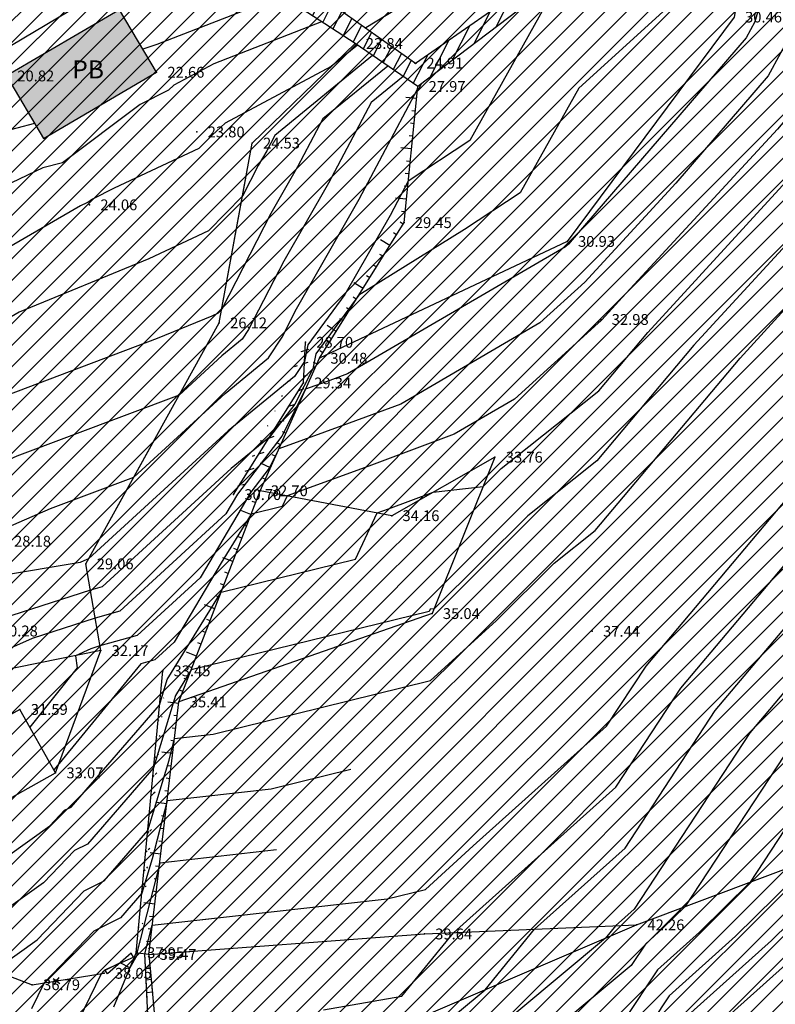
# Model space of a CAD drawing. Units: millimetres. Extents: x 552518 to 553059, y 4793760 to 4794260.
# Drawn here: x 552648 to 552679, y 4793967 to 4794008 of the extents above; entities that cross this region are included whole.
import ezdxf

# ---------------------------------------------------------------- set-up
doc = ezdxf.new("R2010")
doc.units = ezdxf.units.MM
for name, pattern in [('Contorno$0$DASHED', [19.05, 12.7, -6.35]), ('Contorno$0$HIDDEN', [9.525, 6.35, -3.175]), ('TopoOrigen$0$DASHED', [19.05, 12.7, -6.35]), ('TopoOrigen$0$HIDDEN', [9.525, 6.35, -3.175])]:
    doc.linetypes.add(name, pattern=pattern)
for name, color, linetype in [('0U_LIMITE_ELIZBU', 7, 'Continuous'), ('Contorno$0$0_S-VIV', 254, 'Continuous'), ('Contorno$0$0U_CN1', 253, 'Continuous'), ('Contorno$0$0U_CN5', 250, 'Continuous'), ('Contorno$0$0U_MUROS', 250, 'Continuous'), ('Contorno$0$0U_ORDENACION', 252, 'Continuous'), ('Contorno$0$0U_PLANIMETRIA', 6, 'Continuous'), ('Contorno$0$0U_PTOS_COTAS', 252, 'Continuous'), ('Contorno$0$0U_PTOS_PUNTO', 252, 'Continuous'), ('Contorno$0$0U_TEXTOS', 252, 'Continuous'), ('Contorno$0$0U_VIV EXIT', 3, 'Continuous'), ('TopoOrigen$0$0U_CN1', 253, 'Continuous'), ('TopoOrigen$0$0U_CN5', 250, 'Continuous'), ('TopoOrigen$0$0U_ORDENACION', 251, 'Continuous'), ('TopoOrigen$0$0U_PTOS_COTAS', 252, 'Continuous'), ('TopoOrigen$0$0U_PTOS_PUNTO', 252, 'Continuous')]:
    doc.layers.add(name, color=color, linetype=linetype)
doc.styles.add('Contorno$0$Standard', font='txt')
doc.styles.add('TopoOrigen$0$Standard', font='txt')
pattern_1 = [(45, (0, 0), (-0.353553390593, 0.353553390593), [])]
pattern_2 = [(18, (0, 0), (-0.15450849719, 0.47552825815), [])]
pattern_3 = [(63, (0, 0), (-0.445503262094, 0.22699524987), [])]

# ---------------------------------------------------------------- blocks, each defined once
blk = doc.blocks.new('Contorno$0$ASPA')
at = {"layer": 'Contorno$0$0U_ORDENACION'}
for points in [[(0.125, 0.125), (-0.125, -0.125)], [(-0.125, 0.125), (0.125, -0.125)]]:
    blk.add_lwpolyline(points, dxfattribs=at)
blk = doc.blocks.new('Contorno$0$A$C63A209A8')
at = {"layer": 'Contorno$0$0U_TEXTOS', "style": 'Contorno$0$Standard'}
blk.add_text('PB', height=0.75, dxfattribs=at).set_placement((552650.169, 4794005.869))
blk = doc.blocks.new('Contorno')
at = {"layer": 'Contorno$0$0_S-VIV'}
h = blk.add_hatch(color=256, dxfattribs=at)
h.paths.add_polyline_path([(552653.673, 4794006.125), (552652.139, 4794008.716), (552647.439, 4794005.972), (552648.973, 4794003.381)])
h.paths.add_polyline_path([(552677.34, 4794028.309), (552673.673, 4794031.772), (552670.194, 4794028.196), (552673.733, 4794024.842)])
at = {"layer": 'Contorno$0$0U_ORDENACION'}
h = blk.add_hatch(dxfattribs=at)
h.set_pattern_fill('_USER', color=256, scale=0.5, angle=63, style=0, pattern_type=0)
h.set_pattern_definition(pattern_3)
edge = h.paths.add_edge_path()
edge.add_line((552653.407, 4794012.878), (552653.856, 4794013.361))
edge.add_line((552653.856, 4794013.361), (552660.427, 4794009.339))
edge.add_line((552660.427, 4794009.339), (552664.426, 4794006.506))
edge.add_line((552664.426, 4794006.506), (552669.617, 4794010.12))
edge.add_line((552669.617, 4794010.12), (552679.349, 4794016.581))
edge.add_line((552679.349, 4794016.581), (552685.315, 4794020.081))
edge.add_line((552685.315, 4794020.081), (552684.406, 4794027.654))
edge.add_line((552684.406, 4794027.654), (552684.41, 4794035.544))
edge.add_line((552684.41, 4794035.544), (552684.271, 4794044.471))
edge.add_line((552684.271, 4794044.471), (552684.869, 4794044.519))
edge.add_line((552684.869, 4794044.519), (552685.276, 4794039.406))
edge.add_line((552685.276, 4794039.406), (552685.176, 4794030.148))
edge.add_line((552685.176, 4794030.148), (552686.838, 4794020.182))
edge.add_line((552686.838, 4794020.182), (552678.933, 4794015.987))
edge.add_line((552678.933, 4794015.987), (552671.616, 4794010.937))
edge.add_line((552671.616, 4794010.937), (552664.516, 4794005.534))
edge.add_line((552664.516, 4794005.534), (552661.912, 4794007.318))
edge.add_line((552661.912, 4794007.318), (552653.732, 4794012.632))
h = blk.add_hatch(dxfattribs=at)
h.set_pattern_fill('_USER', color=256, scale=0.5, angle=63, style=0, pattern_type=0)
h.set_pattern_definition(pattern_3)
edge = h.paths.add_edge_path()
edge.add_line((552653.407, 4794012.878), (552653.856, 4794013.361))
edge.add_line((552653.856, 4794013.361), (552660.427, 4794009.339))
edge.add_line((552660.427, 4794009.339), (552664.426, 4794006.506))
edge.add_line((552664.426, 4794006.506), (552669.617, 4794010.12))
edge.add_line((552669.617, 4794010.12), (552679.349, 4794016.581))
edge.add_line((552679.349, 4794016.581), (552685.315, 4794020.081))
edge.add_line((552685.315, 4794020.081), (552684.406, 4794027.654))
edge.add_line((552684.406, 4794027.654), (552684.41, 4794035.544))
edge.add_line((552684.41, 4794035.544), (552684.271, 4794044.471))
edge.add_line((552684.271, 4794044.471), (552684.869, 4794044.519))
edge.add_line((552684.869, 4794044.519), (552685.276, 4794039.406))
edge.add_line((552685.276, 4794039.406), (552685.176, 4794030.148))
edge.add_line((552685.176, 4794030.148), (552686.838, 4794020.182))
edge.add_line((552686.838, 4794020.182), (552678.933, 4794015.987))
edge.add_line((552678.933, 4794015.987), (552671.616, 4794010.937))
edge.add_line((552671.616, 4794010.937), (552664.516, 4794005.534))
edge.add_line((552664.516, 4794005.534), (552661.912, 4794007.318))
edge.add_line((552661.912, 4794007.318), (552653.732, 4794012.632))
at = {"layer": 'Contorno$0$0U_PLANIMETRIA'}
h = blk.add_hatch(dxfattribs=at)
h.set_pattern_fill('_USER', color=256, scale=0.5, angle=18, style=0, pattern_type=0)
h.set_pattern_definition(pattern_2)
edge = h.paths.add_edge_path()
edge.add_line((552656.992, 4793988.508), (552659.914, 4793993.176))
edge.add_line((552659.914, 4793993.176), (552660.001, 4793994.904))
edge.add_line((552656.865, 4793988.588), (552659.766, 4793993.223))
edge.add_line((552659.766, 4793993.223), (552659.851, 4793994.912))
h = blk.add_hatch(dxfattribs=at)
h.set_pattern_fill('_USER', color=256, scale=0.5, angle=18, style=0, pattern_type=0)
h.set_pattern_definition(pattern_2)
edge = h.paths.add_edge_path()
edge.add_line((552656.992, 4793988.508), (552659.914, 4793993.176))
edge.add_line((552659.914, 4793993.176), (552660.001, 4793994.904))
edge.add_line((552656.865, 4793988.588), (552659.766, 4793993.223))
edge.add_line((552659.766, 4793993.223), (552659.851, 4793994.912))
h = blk.add_hatch(dxfattribs=at)
h.set_pattern_fill('_USER', color=256, scale=0.5, angle=45, style=0, pattern_type=0)
h.set_pattern_definition(pattern_1)
edge = h.paths.add_edge_path()
edge.add_line((552652.98, 4793969.55), (552654.075, 4793981.254))
edge.add_line((552652.831, 4793969.564), (552653.926, 4793981.268))
h = blk.add_hatch(dxfattribs=at)
h.set_pattern_fill('_USER', color=256, scale=0.5, angle=45, style=0, pattern_type=0)
h.set_pattern_definition(pattern_1)
edge = h.paths.add_edge_path()
edge.add_line((552652.98, 4793969.55), (552654.075, 4793981.254))
edge.add_line((552652.831, 4793969.564), (552653.926, 4793981.268))
at = {"layer": 'Contorno$0$0U_CN1'}
for points, elevation in [([(552643.099, 4793965.443), (552646.941, 4793968.835), (552648.717, 4793970.101), (552650.663, 4793972.135), (552651.492, 4793972.548), (552653.306, 4793974.636), (552654.189, 4793977.558), (552654.418, 4793978.453), (552656.021, 4793978.633), (552665.042, 4793980.87), (552667.769, 4793983.352), (552670.179, 4793985.741), (552671.875, 4793987.092), (552677.898, 4793994.257), (552680.617, 4793997.223)], 36), ([(552638.714, 4793965.038), (552640.025, 4793968.087), (552643.085, 4793970.57), (552643.686, 4793971.028), (552645.61, 4793972.245), (552649.238, 4793974.832), (552649.855, 4793975.477), (552650.119, 4793975.608), (552653.792, 4793979.838), (552654.115, 4793980.906), (552656.351, 4793984.539), (552661.934, 4793985.913), (552662.834, 4793987.824), (552663.303, 4793987.995), (552665.149, 4793988.683), (552667.232, 4793988.924), (552667.985, 4793989.67), (552672.037, 4793992.898), (552674.071, 4793995.318), (552680.275, 4794002.086)], 34), ([(552678.864, 4794009.495), (552678.509, 4794008.22), (552678.15, 4794007.56), (552671.016, 4793999.259), (552670.769, 4793998.99), (552670.647, 4793998.879), (552661.592, 4793993.597), (552660.86, 4793993.324), (552659.858, 4793992.959), (552658.877, 4793991.011), (552657.03, 4793988.612), (552656.544, 4793987.789), (552652.145, 4793983.747), (552651.121, 4793983.462), (552648.508, 4793982.613), (552645.949, 4793981.471), (552644.836, 4793980.746), (552641.751, 4793978.625), (552640.93, 4793977.828), (552640.077, 4793975.944), (552637.952, 4793974.323), (552637.485, 4793973.944), (552633.953, 4793965.729)], 31), ([(552662.013, 4794007.249), (552660.922, 4794006.359), (552656.517, 4794004.015), (552655.974, 4794003.519), (552655.424, 4794002.963), (552651.916, 4794001.318), (552651.006, 4794000.855), (552650.823, 4794000.718), (552650.777, 4794000.706), (552650.52, 4794000.583), (552644.704, 4793997.213), (552642.44, 4793995.898), (552640.706, 4793993.233), (552639.794, 4793992.476), (552633.347, 4793989.029), (552632.06, 4793987.588), (552627.52, 4793982.303), (552621.033, 4793974.041), (552620.774, 4793973.755), (552620.739, 4793973.693), (552619.717, 4793972.601), (552619.683, 4793970.238), (552619.076, 4793967.577), (552616.556, 4793963.865)], 24), ([(552663.274, 4794006.385), (552660.579, 4794004.186), (552659.525, 4794002.195), (552658.421, 4794000.266), (552656.377, 4793996.281), (552656.226, 4793996.128), (552655.96, 4793996.003), (552653.702, 4793995.07), (552646.486, 4793992.345), (552646.173, 4793992.208), (552645.872, 4793991.873), (552642.613, 4793989.841), (552641.621, 4793989.361), (552635.592, 4793986.942), (552633.852, 4793985.442), (552630.828, 4793983.354), (552629.157, 4793981.41), (552628.35, 4793980.382), (552627.925, 4793979.096), (552626.88, 4793975.785), (552624.685, 4793971.034), (552623.706, 4793970.079), (552622.476, 4793967.255)], 26), ([(552663.904, 4794005.953), (552662.578, 4794004.871), (552660.806, 4794001.524), (552658.95, 4793998.283), (552657.494, 4793995.443), (552657.228, 4793995.036), (552656.388, 4793994.348), (552654.616, 4793992.722), (552647.874, 4793990.177), (552646.692, 4793989.659), (552645.556, 4793988.393), (552644.138, 4793987.509), (552642.134, 4793986.539), (552638.488, 4793985.077), (552633.335, 4793980.634), (552631.587, 4793979.427), (552629.952, 4793975.58), (552629.181, 4793973.137), (552628.439, 4793971.533), (552625.88, 4793969.037), (552622.667, 4793961.659)], 27), ([(552661.744, 4793977.177), (552658.43, 4793976.355), (552654.109, 4793975.871), (552653.493, 4793973.459), (552653.062, 4793972.035), (552652.179, 4793971.018), (552651.066, 4793970.464), (552649.008, 4793968.312), (552648.482, 4793967.229)], 37), ([(552658.657, 4793973.833), (552653.801, 4793973.288), (552652.848, 4793969.562), (552652.854, 4793969.442), (552652.566, 4793968.93), (552652.16, 4793969.137), (552651.47, 4793968.793), (552651.372, 4793968.69), (552648.341, 4793962.449)], 38), ([(552653.278, 4793967.629), (552653.187, 4793969.514), (552653.492, 4793970.706), (552656.206, 4793971.01)], 39)]:
    blk.add_lwpolyline(points, dxfattribs=dict(at, elevation=elevation))
for points in [[(552673.539, 4794022.523), (552673.112, 4794021.979), (552672.049, 4794020.599), (552670.852, 4794017.815), (552669.725, 4794015.092), (552665.279, 4794009.751), (552662.358, 4794007.971)], [(552682.484, 4794017.872), (552683.423, 4794015.627), (552683.343, 4794013.482), (552681.671, 4794007.489), (552679.985, 4794004.383), (552679.457, 4794003.768), (552673.009, 4793996.778), (552672.157, 4793995.848), (552672.117, 4793995.801), (552672.006, 4793995.712), (552668.527, 4793992.548), (552666.034, 4793991.093), (552662.489, 4793989.772), (552659.089, 4793988.533), (552658.882, 4793988.092), (552657.593, 4793987.775), (552656.35, 4793985.755), (552654.407, 4793982.466), (552653.599, 4793981.723), (552653.022, 4793981.563), (552649.626, 4793977.426), (552649.41, 4793977.156)], [(552680.777, 4794016.966), (552681.264, 4794015.8), (552681.104, 4794011.488), (552680.09, 4794007.855), (552679.068, 4794005.972), (552675.237, 4794001.514), (552671.451, 4793997.409), (552669.587, 4793995.714), (552663.813, 4793992.345), (552661.674, 4793991.548), (552658.745, 4793990.481), (552658.341, 4793989.679), (552657.581, 4793988.691), (552655.476, 4793985.128), (552652.872, 4793982.735), (552651.32, 4793982.304), (552650.94, 4793982.18), (552650.304, 4793981.896), (552650.371, 4793981.392), (552648.41, 4793978.936)], [(552680.777, 4794016.966), (552681.264, 4794015.8), (552681.104, 4794011.488), (552680.09, 4794007.855), (552679.068, 4794005.972), (552675.237, 4794001.514), (552671.451, 4793997.409), (552669.587, 4793995.714), (552663.813, 4793992.345), (552661.674, 4793991.548), (552658.745, 4793990.481), (552658.341, 4793989.679), (552657.581, 4793988.691), (552655.476, 4793985.128), (552652.872, 4793982.735), (552651.32, 4793982.304), (552650.94, 4793982.18), (552650.304, 4793981.896), (552650.371, 4793981.392), (552648.41, 4793978.936)], [(552680.777, 4794016.966), (552681.264, 4794015.8), (552681.104, 4794011.488), (552680.09, 4794007.855), (552679.068, 4794005.972), (552675.237, 4794001.514), (552671.451, 4793997.409), (552669.587, 4793995.714), (552663.813, 4793992.345), (552661.674, 4793991.548), (552658.745, 4793990.481), (552658.341, 4793989.679), (552657.581, 4793988.691), (552655.476, 4793985.128), (552652.872, 4793982.735), (552651.32, 4793982.304), (552650.94, 4793982.18), (552650.304, 4793981.896), (552650.371, 4793981.392), (552648.41, 4793978.936)], [(552670.462, 4794010.058), (552666.675, 4794003.295), (552664.119, 4794001.6), (552663.369, 4794000.183), (552661.489, 4793996.9), (552659.95, 4793994.8), (552659.811, 4793994.12), (552659.397, 4793993.486), (552656.646, 4793991.235), (552650.848, 4793985.914), (552650.652, 4793985.84), (552650.501, 4793985.774), (552647.091, 4793985.195), (552646.181, 4793984.038), (552643.95, 4793982.411)], [(552658.853, 4794009.305), (552653.683, 4794007.273), (552653.107, 4794007.08)], [(552660.515, 4794008.225), (552656.047, 4794006.469), (552654.395, 4794005.59), (552654.171, 4794005.386), (552652.996, 4794004.788), (552649.759, 4794002.37), (552648.948, 4794002.161), (552644.403, 4793999.983), (552643.922, 4793999.705), (552643.735, 4793999.596), (552640.303, 4793994.319), (552638.496, 4793992.82), (552632.832, 4793989.791), (552630.681, 4793987.382), (552626.701, 4793982.75), (552621.015, 4793975.508), (552619.924, 4793974.298), (552619.776, 4793974.038), (552615.457, 4793969.426), (552615.448, 4793968.763), (552614.865, 4793966.208)], [(552660.515, 4794008.225), (552656.047, 4794006.469), (552654.395, 4794005.59), (552654.171, 4794005.386), (552652.996, 4794004.788), (552649.759, 4794002.37), (552648.948, 4794002.161), (552644.403, 4793999.983), (552643.922, 4793999.705), (552643.735, 4793999.596), (552640.303, 4793994.319), (552638.496, 4793992.82), (552632.832, 4793989.791), (552630.681, 4793987.382), (552626.701, 4793982.75), (552621.015, 4793975.508), (552619.924, 4793974.298), (552619.776, 4793974.038), (552615.457, 4793969.426), (552615.448, 4793968.763), (552614.865, 4793966.208)], [(552646.43, 4793986.239), (552647.212, 4793987.109), (552649.263, 4793988.009), (552652.732, 4793989.318), (552656.517, 4793992.791), (552658.313, 4793994.261), (552658.88, 4793995.131), (552659.48, 4793996.3), (552662.087, 4794000.854), (552664.504, 4794005.419), (552664.579, 4794005.469), (552664.689, 4794005.666)], [(552648.607, 4794004), (552647.119, 4794003.615), (552644.366, 4794002.296), (552643.041, 4794000.235), (552639.899, 4793995.405), (552637.199, 4793993.164), (552632.316, 4793990.553), (552629.302, 4793987.176), (552625.883, 4793983.197), (552620.998, 4793976.974), (552619.073, 4793974.842), (552618.812, 4793974.383), (552613.834, 4793969.066), (552611.716, 4793967.101), (552611.453, 4793964.415), (552609.311, 4793960.223), (552607.583, 4793957.267), (552607.351, 4793956.995), (552606.592, 4793955.797)]]:
    blk.add_lwpolyline(points, dxfattribs=at)
at = {"layer": 'Contorno$0$0U_CN5'}
for points, elevation in [([(552680.446, 4793999.654), (552675.984, 4793994.787), (552671.956, 4793989.995), (552669.082, 4793987.705), (552665.191, 4793983.849), (552665.033, 4793983.831), (552664.987, 4793983.733), (552655.109, 4793981.304), (552654.459, 4793980.247), (552653.549, 4793977.237), (552650.805, 4793974.078), (552650.259, 4793973.806), (552648.977, 4793972.466), (552644.954, 4793969.597), (552642.843, 4793967.735), (552640.871, 4793966.134)], 35), ([(552675.45, 4794009.338), (552671.202, 4794005.464), (552668.771, 4794001.122), (552666.463, 4793999.591), (552662.072, 4793996.873), (552660.279, 4793994.427), (552660.154, 4793993.816), (552659.412, 4793992.344), (552658.358, 4793990.974), (552656.775, 4793989.678), (552654.249, 4793987.36), (552651.418, 4793984.759), (552650.922, 4793984.621), (552647.669, 4793983.563), (552646.829, 4793983.421), (552646.63, 4793983.168), (552646.142, 4793982.812), (552644.21, 4793981.625), (552641.503, 4793979.86), (552640.177, 4793978.949), (552638.466, 4793977.197), (552636.411, 4793975.494), (552635.987, 4793974.497), (552632.82, 4793967.014)], 30), ([(552662.643, 4794006.817), (552658.581, 4794003.502), (552658.244, 4794002.866), (552657.891, 4794002.249), (552657.238, 4794000.975), (552655.825, 4793999.545), (552653.345, 4793998.383), (552647.971, 4793996.161), (552645.486, 4793994.721), (552641.144, 4793992.2), (552641.11, 4793992.148), (552641.092, 4793992.133), (552633.862, 4793988.267), (552633.439, 4793987.793), (552628.338, 4793981.856), (552624.023, 4793976.361), (552623.575, 4793975.002), (552623.636, 4793973.109), (552622.218, 4793970.883), (552619.766, 4793967.254)], 25)]:
    blk.add_lwpolyline(points, dxfattribs=dict(at, elevation=elevation))
for points in [[(552651.025, 4794009.257), (552647.129, 4794006.925), (552645.095, 4794006.382), (552644.819, 4794005.873), (552643.778, 4794004.826), (552641.26, 4794000.909), (552639.092, 4793997.576), (552634.603, 4793993.851), (552631.286, 4793992.077), (552626.544, 4793986.765), (552624.246, 4793984.09), (552620.962, 4793979.908), (552617.372, 4793975.929), (552616.885, 4793975.072), (552613.959, 4793971.948), (552608.591, 4793966.97), (552608.051, 4793967.723), (552607.936, 4793967.729), (552607.403, 4793967.279), (552603.844, 4793962.722), (552600.701, 4793958.563), (552600.38, 4793957.75)], [(552664.448, 4794006.491), (552664.429, 4794006.477), (552664.394, 4794006.484)]]:
    blk.add_lwpolyline(points, dxfattribs=at)
at = {"layer": 'Contorno$0$0U_MUROS'}
blk.add_lwpolyline([(552653.407, 4794012.878), (552653.856, 4794013.361), (552660.427, 4794009.339), (552664.426, 4794006.506), (552669.617, 4794010.12), (552679.349, 4794016.581), (552685.315, 4794020.081), (552684.406, 4794027.654), (552684.41, 4794035.544), (552684.271, 4794044.471), (552684.869, 4794044.519), (552685.276, 4794039.406), (552685.176, 4794030.148), (552686.838, 4794020.182), (552678.933, 4794015.987), (552671.616, 4794010.937), (552664.516, 4794005.534), (552661.912, 4794007.318), (552653.732, 4794012.632), (552653.732, 4794012.632)], dxfattribs=at)
at = {"layer": 'Contorno$0$0U_ORDENACION'}
for p, q in [((552656.46, 4793984.823), (552656.32, 4793984.876)), ((552656.46, 4793984.823), (552656.32, 4793984.876)), ((552656.272, 4793984.333), (552656.132, 4793984.386)), ((552656.272, 4793984.333), (552656.132, 4793984.386))]:
    blk.add_line(p, q, dxfattribs=at)
for points in [[(552647.439, 4794005.972), (552648.973, 4794003.381), (552653.673, 4794006.125), (552652.139, 4794008.716)], [(552648, 4793979.666), (552642.901, 4793976.819), (552644.381, 4793974.184), (552649.48, 4793977.031)], [(552648, 4793979.666), (552642.901, 4793976.819), (552644.381, 4793974.184), (552649.48, 4793977.031)]]:
    blk.add_lwpolyline(points, close=True, dxfattribs=at)
at = {"layer": 'Contorno$0$0U_ORDENACION', "linetype": 'Contorno$0$HIDDEN'}
blk.add_lwpolyline([(552649.48, 4793977.031), (552651.354, 4793982.107), (552650.735, 4793985.71), (552656.274, 4793995.718), (552657.642, 4794003.181), (552661.912, 4794007.318)], dxfattribs=at)
at = {"layer": 'Contorno$0$0U_ORDENACION', "linetype": 'Contorno$0$DASHED'}
blk.add_lwpolyline([(552651.354, 4793982.107), (552645.669, 4793980.967), (552640.654, 4793977.969), (552637.028, 4793974.998)], dxfattribs=at)
blk.add_lwpolyline([(552651.354, 4793982.107), (552645.669, 4793980.967), (552640.654, 4793977.969), (552637.028, 4793974.998)], dxfattribs=at)
at = {"layer": 'Contorno$0$0U_PLANIMETRIA'}
for p, q in [((552664.466, 4794005.035), (552664.018, 4794005.08)), ((552664.466, 4794005.035), (552664.018, 4794005.08)), ((552664.413, 4794004.513), (552664.264, 4794004.528)), ((552664.413, 4794004.513), (552664.264, 4794004.528)), ((552664.36, 4794003.99), (552664.211, 4794004.005)), ((552664.36, 4794003.99), (552664.211, 4794004.005)), ((552664.307, 4794003.468), (552664.158, 4794003.483)), ((552664.307, 4794003.468), (552664.158, 4794003.483)), ((552664.255, 4794002.946), (552663.807, 4794002.991)), ((552664.255, 4794002.946), (552663.807, 4794002.991)), ((552664.202, 4794002.423), (552664.053, 4794002.438)), ((552664.202, 4794002.423), (552664.053, 4794002.438)), ((552664.149, 4794001.901), (552664, 4794001.916)), ((552664.149, 4794001.901), (552664, 4794001.916)), ((552664.096, 4794001.379), (552663.947, 4794001.394)), ((552664.096, 4794001.379), (552663.947, 4794001.394)), ((552664.044, 4794000.856), (552663.596, 4794000.901)), ((552664.044, 4794000.856), (552663.596, 4794000.901)), ((552663.991, 4794000.334), (552663.841, 4794000.349)), ((552663.991, 4794000.334), (552663.841, 4794000.349)), ((552663.908, 4793999.822), (552663.781, 4793999.901)), ((552663.908, 4793999.822), (552663.781, 4793999.901)), ((552663.631, 4793999.376), (552663.503, 4793999.455)), ((552663.631, 4793999.376), (552663.503, 4793999.455)), ((552663.353, 4793998.93), (552662.971, 4793999.168)), ((552663.353, 4793998.93), (552662.971, 4793999.168)), ((552663.075, 4793998.485), (552662.948, 4793998.564)), ((552663.075, 4793998.485), (552662.948, 4793998.564)), ((552662.798, 4793998.039), (552662.671, 4793998.118)), ((552662.798, 4793998.039), (552662.671, 4793998.118)), ((552662.52, 4793997.593), (552662.393, 4793997.673)), ((552662.52, 4793997.593), (552662.393, 4793997.673)), ((552662.243, 4793997.148), (552661.861, 4793997.386)), ((552662.243, 4793997.148), (552661.861, 4793997.386)), ((552661.965, 4793996.702), (552661.838, 4793996.781)), ((552661.965, 4793996.702), (552661.838, 4793996.781)), ((552661.688, 4793996.257), (552661.56, 4793996.336)), ((552661.688, 4793996.257), (552661.56, 4793996.336)), ((552661.41, 4793995.811), (552661.283, 4793995.89)), ((552661.41, 4793995.811), (552661.283, 4793995.89)), ((552661.133, 4793995.365), (552660.751, 4793995.603)), ((552661.133, 4793995.365), (552660.751, 4793995.603)), ((552660.855, 4793994.92), (552660.728, 4793994.999)), ((552660.855, 4793994.92), (552660.728, 4793994.999)), ((552660.578, 4793994.474), (552660.45, 4793994.553)), ((552660.578, 4793994.474), (552660.45, 4793994.553)), ((552660.331, 4793994.012), (552660.194, 4793994.073)), ((552660.331, 4793994.012), (552660.194, 4793994.073)), ((552659.04, 4793991.138), (552658.904, 4793991.2)), ((552659.04, 4793991.138), (552658.904, 4793991.2)), ((552658.825, 4793990.659), (552658.689, 4793990.721)), ((552658.825, 4793990.659), (552658.689, 4793990.721)), ((552658.61, 4793990.181), (552658.473, 4793990.242)), ((552658.61, 4793990.181), (552658.473, 4793990.242)), ((552658.395, 4793989.702), (552657.985, 4793989.886)), ((552658.395, 4793989.702), (552657.985, 4793989.886)), ((552658.18, 4793989.223), (552658.043, 4793989.284)), ((552658.18, 4793989.223), (552658.043, 4793989.284)), ((552657.965, 4793988.744), (552657.825, 4793988.797)), ((552657.965, 4793988.744), (552657.825, 4793988.797)), ((552657.777, 4793988.254), (552657.637, 4793988.307)), ((552657.777, 4793988.254), (552657.637, 4793988.307)), ((552657.589, 4793987.763), (552657.169, 4793987.925)), ((552657.589, 4793987.763), (552657.169, 4793987.925)), ((552657.401, 4793987.273), (552657.261, 4793987.327)), ((552657.401, 4793987.273), (552657.261, 4793987.327)), ((552657.213, 4793986.783), (552657.073, 4793986.837)), ((552657.213, 4793986.783), (552657.073, 4793986.837)), ((552657.024, 4793986.293), (552656.884, 4793986.347)), ((552657.024, 4793986.293), (552656.884, 4793986.347)), ((552656.836, 4793985.803), (552656.416, 4793985.964)), ((552656.836, 4793985.803), (552656.416, 4793985.964)), ((552656.648, 4793985.313), (552656.508, 4793985.367)), ((552656.648, 4793985.313), (552656.508, 4793985.367)), ((552656.084, 4793983.842), (552655.664, 4793984.004)), ((552656.084, 4793983.842), (552655.664, 4793984.004)), ((552655.896, 4793983.352), (552655.756, 4793983.406)), ((552655.896, 4793983.352), (552655.756, 4793983.406)), ((552655.707, 4793982.862), (552655.567, 4793982.916)), ((552655.707, 4793982.862), (552655.567, 4793982.916)), ((552655.519, 4793982.372), (552655.379, 4793982.426)), ((552655.519, 4793982.372), (552655.379, 4793982.426)), ((552655.331, 4793981.882), (552654.911, 4793982.043)), ((552655.331, 4793981.882), (552654.911, 4793982.043)), ((552655.143, 4793981.392), (552655.003, 4793981.446)), ((552655.143, 4793981.392), (552655.003, 4793981.446)), ((552654.955, 4793980.902), (552654.815, 4793980.955)), ((552654.955, 4793980.902), (552654.815, 4793980.955)), ((552654.767, 4793980.411), (552654.627, 4793980.465)), ((552654.767, 4793980.411), (552654.627, 4793980.465)), ((552654.593, 4793979.918), (552654.146, 4793979.971)), ((552654.593, 4793979.918), (552654.146, 4793979.971)), ((552654.531, 4793979.397), (552654.382, 4793979.414)), ((552654.531, 4793979.397), (552654.382, 4793979.414)), ((552654.468, 4793978.875), (552654.319, 4793978.893)), ((552654.468, 4793978.875), (552654.319, 4793978.893)), ((552654.406, 4793978.354), (552654.257, 4793978.372)), ((552654.406, 4793978.354), (552654.257, 4793978.372)), ((552654.344, 4793977.833), (552653.897, 4793977.886)), ((552654.344, 4793977.833), (552653.897, 4793977.886)), ((552654.281, 4793977.311), (552654.133, 4793977.329)), ((552654.281, 4793977.311), (552654.133, 4793977.329)), ((552654.219, 4793976.79), (552654.07, 4793976.808)), ((552654.219, 4793976.79), (552654.07, 4793976.808)), ((552654.157, 4793976.269), (552654.008, 4793976.287)), ((552654.157, 4793976.269), (552654.008, 4793976.287)), ((552654.095, 4793975.747), (552653.648, 4793975.801)), ((552654.095, 4793975.747), (552653.648, 4793975.801)), ((552654.032, 4793975.226), (552653.883, 4793975.244)), ((552654.032, 4793975.226), (552653.883, 4793975.244)), ((552653.97, 4793974.705), (552653.821, 4793974.723)), ((552653.97, 4793974.705), (552653.821, 4793974.723)), ((552653.908, 4793974.184), (552653.759, 4793974.201)), ((552653.908, 4793974.184), (552653.759, 4793974.201)), ((552653.845, 4793973.662), (552653.399, 4793973.716)), ((552653.845, 4793973.662), (552653.399, 4793973.716)), ((552653.783, 4793973.141), (552653.634, 4793973.159)), ((552653.783, 4793973.141), (552653.634, 4793973.159)), ((552653.721, 4793972.62), (552653.572, 4793972.638)), ((552653.721, 4793972.62), (552653.572, 4793972.638)), ((552653.658, 4793972.098), (552653.51, 4793972.116)), ((552653.658, 4793972.098), (552653.51, 4793972.116)), ((552653.596, 4793971.577), (552653.149, 4793971.631)), ((552653.596, 4793971.577), (552653.149, 4793971.631)), ((552653.534, 4793971.056), (552653.385, 4793971.074)), ((552653.534, 4793971.056), (552653.385, 4793971.074)), ((552653.472, 4793970.535), (552653.323, 4793970.552)), ((552653.472, 4793970.535), (552653.323, 4793970.552)), ((552653.409, 4793970.013), (552653.26, 4793970.031)), ((552653.409, 4793970.013), (552653.26, 4793970.031)), ((552653.347, 4793969.492), (552652.9, 4793969.545)), ((552653.347, 4793969.492), (552652.9, 4793969.545)), ((552653.396, 4793968.969), (552653.187, 4793968.95)), ((552653.396, 4793968.969), (552653.187, 4793968.95)), ((552653.444, 4793968.447), (552653.235, 4793968.427)), ((552653.444, 4793968.447), (552653.235, 4793968.427)), ((552653.493, 4793967.924), (552653.284, 4793967.904)), ((552653.493, 4793967.924), (552653.284, 4793967.904))]:
    blk.add_line(p, q, dxfattribs=at)
at = {"layer": 'Contorno$0$0U_PLANIMETRIA', "flags": 128}
for points in [[(552653.407, 4794012.878), (552653.856, 4794013.361), (552660.427, 4794009.339), (552664.426, 4794006.506), (552669.617, 4794010.12), (552679.349, 4794016.581), (552685.315, 4794020.081), (552684.406, 4794027.654), (552684.41, 4794035.544), (552684.271, 4794044.471), (552684.869, 4794044.519), (552685.276, 4794039.406), (552685.176, 4794030.148), (552686.838, 4794020.182), (552678.933, 4794015.987), (552671.616, 4794010.937), (552664.516, 4794005.534), (552661.912, 4794007.318), (552653.732, 4794012.632), (552653.732, 4794012.632)], [(552678.933, 4794015.987), (552677.655, 4794008.418), (552670.721, 4793999.101), (552660.437, 4793994.248)], [(552678.933, 4794015.987), (552677.655, 4794008.418), (552670.721, 4793999.101), (552660.437, 4793994.248)], [(552649.48, 4793977.031), (552651.354, 4793982.107), (552650.735, 4793985.71), (552656.274, 4793995.718), (552657.642, 4794003.181), (552661.912, 4794007.318)], [(552653.347, 4793969.492), (552654.6, 4793979.977), (552657.966, 4793988.746), (552660.437, 4793994.248), (552663.945, 4793999.881), (552664.516, 4794005.534)], [(552653.347, 4793969.492), (552654.6, 4793979.977), (552657.966, 4793988.746), (552660.437, 4793994.248), (552663.945, 4793999.881), (552664.516, 4794005.534)], [(552656.865, 4793988.588), (552659.766, 4793993.223), (552659.851, 4793994.912)], [(552656.865, 4793988.588), (552659.766, 4793993.223), (552659.851, 4793994.912)], [(552667.722, 4793990.142), (552665.109, 4793983.646), (552654.6, 4793979.977)], [(552667.722, 4793990.142), (552665.109, 4793983.646), (552654.6, 4793979.977)], [(552667.722, 4793990.142), (552663.433, 4793987.711), (552657.966, 4793988.746)], [(552667.722, 4793990.142), (552663.433, 4793987.711), (552657.966, 4793988.746)], [(552629.345, 4793981.307), (552633.072, 4793978.182), (552637.028, 4793974.998), (552643.821, 4793970.032), (552648.511, 4793968.233), (552651.49, 4793968.709)], [(552629.345, 4793981.307), (552633.072, 4793978.182), (552637.028, 4793974.998), (552643.821, 4793970.032), (552648.511, 4793968.233), (552651.49, 4793968.709)], [(552652.831, 4793969.564), (552653.926, 4793981.268)], [(552652.831, 4793969.564), (552653.926, 4793981.268)], [(552653.347, 4793969.492), (552655.055, 4793969.619)], [(552653.347, 4793969.492), (552655.055, 4793969.619)], [(552653.347, 4793969.492), (552653.498, 4793967.874)], [(552653.347, 4793969.492), (552653.498, 4793967.874)], [(552649.372, 4793968.497), (552649.658, 4793968.29)], [(552649.619, 4793968.537), (552649.411, 4793968.25)]]:
    blk.add_lwpolyline(points, dxfattribs=at)
blk.add_lwpolyline([(552651.634, 4793968.682), (552651.526, 4793968.851), (552652.72, 4793969.375), (552652.613, 4793969.544)], close=True, dxfattribs=at)
blk.add_lwpolyline([(552651.634, 4793968.682), (552651.526, 4793968.851), (552652.72, 4793969.375), (552652.613, 4793969.544)], close=True, dxfattribs=at)
at = {"layer": 'Contorno$0$0U_PTOS_PUNTO'}
for p in [(552661.912, 4794007.318), (552664.426, 4794006.506), (552653.673, 4794006.125), (552664.516, 4794005.534), (552655.344, 4794003.646), (552657.642, 4794003.181), (552650.887, 4794000.619), (552663.945, 4793999.881), (552670.721, 4793999.101), (552656.274, 4793995.718), (552672.119, 4793995.859), (552659.851, 4793994.912), (552660.437, 4793994.248), (552659.766, 4793993.223), (552667.722, 4793990.142), (552657.966, 4793988.746), (552656.865, 4793988.588), (552663.433, 4793987.711), (552650.735, 4793985.71), (552665.109, 4793983.646), (552651.354, 4793982.107), (552653.926, 4793981.268), (552654.6, 4793979.977), (552648, 4793979.666), (552649.48, 4793977.031), (552652.831, 4793969.564), (552653.347, 4793969.492), (552651.49, 4793968.709), (552648.511, 4793968.233)]:
    blk.add_point(p, dxfattribs=at)
at = {"layer": 'Contorno$0$0U_VIV EXIT'}
blk.add_lwpolyline([(552647.439, 4794005.972), (552648.973, 4794003.381), (552653.673, 4794006.125), (552652.139, 4794008.716)], close=True, dxfattribs=at)
at = {"layer": 'Contorno$0$0U_PLANIMETRIA', "rotation": 9.078274513090276}
blk.add_blockref('Contorno$0$ASPA', (552649.515, 4793968.393), dxfattribs=at)
at = {"layer": 'Contorno$0$0U_TEXTOS'}
blk.add_blockref('Contorno$0$A$C63A209A8', (0, 0), dxfattribs=at)
at = {"layer": 'Contorno$0$0U_ORDENACION', "style": 'Contorno$0$Standard'}
blk.add_text('PB', height=0.75, dxfattribs=at).set_placement((552650.169, 4794005.869))
blk.add_text('PB', height=0.75, dxfattribs=at).set_placement((552650.169, 4794005.869))
at = {"layer": 'Contorno$0$0U_PTOS_COTAS', "style": 'Contorno$0$Standard'}
for s, p in [('30.46', (552678.105, 4794008.193)), ('23.84', (552662.362, 4794007.093)), ('24.91', (552664.876, 4794006.281)), ('22.66', (552654.123, 4794005.9)), ('20.82', (552647.889, 4794005.747)), ('27.97', (552664.966, 4794005.309)), ('23.80', (552655.794, 4794003.421)), ('24.53', (552658.092, 4794002.956)), ('24.06', (552651.337, 4794000.394)), ('29.45', (552664.395, 4793999.656)), ('30.93', (552671.171, 4793998.876)), ('32.98', (552672.569, 4793995.634)), ('26.12', (552656.724, 4793995.493)), ('28.70', (552660.301, 4793994.687)), ('30.48', (552660.887, 4793994.023)), ('29.34', (552660.216, 4793992.998)), ('33.76', (552668.172, 4793989.917)), ('30.70', (552657.315, 4793988.363)), ('32.70', (552658.416, 4793988.521)), ('34.16', (552663.883, 4793987.486)), ('28.18', (552647.755, 4793986.425)), ('29.06', (552651.185, 4793985.485)), ('35.04', (552665.559, 4793983.421)), ('30.28', (552647.206, 4793982.699)), ('32.17', (552651.804, 4793981.882)), ('33.45', (552654.376, 4793981.043)), ('35.41', (552655.05, 4793979.752)), ('31.59', (552648.45, 4793979.441)), ('33.07', (552649.93, 4793976.806)), ('37.95', (552653.281, 4793969.339)), ('39.47', (552653.797, 4793969.267)), ('38.05', (552651.94, 4793968.484)), ('36.79', (552648.961, 4793968.008))]:
    blk.add_text(s, height=0.45, dxfattribs=at).set_placement(p)
blk = doc.blocks.new('TopoOrigen')
at = {"layer": 'TopoOrigen$0$0U_CN1'}
for points, elevation in [([(552682.675, 4793983.887), (552678.303, 4793978.695), (552673.504, 4793971.378), (552672.728, 4793970.682), (552672.307, 4793970.165), (552666.954, 4793965.695)], 42), ([(552679.738, 4793977.771), (552675.608, 4793971.474), (552674.712, 4793970.592), (552673.97, 4793969.925), (552673.375, 4793969.029), (552668.967, 4793965.348)], 43), ([(552681.173, 4793976.846), (552678.318, 4793972.493), (552676.211, 4793970.418), (552674.466, 4793968.852), (552673.068, 4793966.744)], 44), ([(552675.457, 4793966.704), (552679.208, 4793970.072), (552683.737, 4793974.53)], 46), ([(552680.707, 4793969.898), (552675.953, 4793965.63)], 47), ([(552664.941, 4793966.043), (552667.32, 4793968.029), (552669.364, 4793970.538), (552673.121, 4793973.907), (552676.868, 4793979.62), (552682.272, 4793986.036)], 41), ([(552653.309, 4793966.994), (552653.187, 4793969.514), (552653.492, 4793970.706), (552663.247, 4793971.8), (552664.834, 4793972.193), (552666.817, 4793973.998), (552672.356, 4793978.965), (552673.998, 4793981.469), (552681.464, 4793990.334)], 39)]:
    blk.add_lwpolyline(points, dxfattribs=dict(at, elevation=elevation))
at = {"layer": 'TopoOrigen$0$0U_CN5'}
for points, elevation in [([(552681.027, 4793973.512), (552677.709, 4793970.245), (552674.961, 4793967.778), (552672.897, 4793964.664)], 45), ([(552660.596, 4793967.19), (552663.852, 4793967.757), (552666, 4793970.394), (552672.738, 4793976.436), (552675.433, 4793980.544), (552681.868, 4793988.185)], 40)]:
    blk.add_lwpolyline(points, dxfattribs=dict(at, elevation=elevation))
at = {"layer": 'TopoOrigen$0$0U_ORDENACION'}
for p, q in [((552653.347, 4793969.492), (552652.9, 4793969.545)), ((552653.347, 4793969.492), (552652.9, 4793969.545)), ((552653.396, 4793968.969), (552653.187, 4793968.95)), ((552653.396, 4793968.969), (552653.187, 4793968.95)), ((552653.444, 4793968.447), (552653.235, 4793968.427)), ((552653.444, 4793968.447), (552653.235, 4793968.427)), ((552653.493, 4793967.924), (552653.284, 4793967.904)), ((552653.493, 4793967.924), (552653.284, 4793967.904))]:
    blk.add_line(p, q, dxfattribs=at)
for points in [[(552653.851, 4793964.082), (552663.331, 4793966.321), (552673.603, 4793970.72), (552684.387, 4793974.775)], [(552653.851, 4793964.082), (552663.331, 4793966.321), (552673.603, 4793970.72), (552684.387, 4793974.775)], [(552653.347, 4793969.492), (552653.851, 4793964.082)], [(552653.347, 4793969.492), (552653.851, 4793964.082)]]:
    blk.add_lwpolyline(points, dxfattribs=at)
at = {"layer": 'TopoOrigen$0$0U_ORDENACION', "linetype": 'TopoOrigen$0$DASHED'}
blk.add_lwpolyline([(552653.347, 4793969.492), (552664.789, 4793970.342), (552673.603, 4793970.72)], dxfattribs=at)
blk.add_lwpolyline([(552653.347, 4793969.492), (552664.789, 4793970.342), (552673.603, 4793970.72)], dxfattribs=at)
at = {"layer": 'TopoOrigen$0$0U_ORDENACION', "linetype": 'TopoOrigen$0$HIDDEN'}
blk.add_lwpolyline([(552651.243, 4793942.114), (552652.556, 4793949.082), (552648.226, 4793958.53), (552652.831, 4793969.564)], dxfattribs=at)
blk.add_lwpolyline([(552651.243, 4793942.114), (552652.556, 4793949.082), (552648.226, 4793958.53), (552652.831, 4793969.564)], dxfattribs=at)
at = {"layer": 'TopoOrigen$0$0U_PTOS_PUNTO'}
for p in [(552671.759, 4793982.911), (552673.603, 4793970.72), (552664.789, 4793970.342), (552652.831, 4793969.564), (552653.347, 4793969.492)]:
    blk.add_point(p, dxfattribs=at)
at = {"layer": 'TopoOrigen$0$0U_PTOS_COTAS', "style": 'TopoOrigen$0$Standard'}
for s, p in [('37.44', (552672.209, 4793982.686)), ('42.26', (552674.053, 4793970.495)), ('39.64', (552665.239, 4793970.117)), ('37.95', (552653.281, 4793969.339)), ('39.47', (552653.797, 4793969.267))]:
    blk.add_text(s, height=0.45, dxfattribs=at).set_placement(p)

msp = doc.modelspace()

# ---------------------------------------------------------------- hatches: boundary and pattern name
at = {"layer": '0U_LIMITE_ELIZBU'}
h = msp.add_hatch(dxfattribs=at)
h.set_pattern_fill('ANSI31', color=240, scale=0.2, style=0)
edge = h.paths.add_edge_path()
edge.add_line((552619.23, 4793830.523), (552622.923, 4793836.279))
edge.add_line((552622.923, 4793836.279), (552640.884, 4793826.868))
edge.add_line((552640.884, 4793826.868), (552644.481, 4793849.703))
edge.add_line((552644.481, 4793849.703), (552647.628, 4793877.869))
edge.add_line((552647.628, 4793877.869), (552651.334, 4793891.369))
edge.add_line((552651.334, 4793891.369), (552663.421, 4793920.826))
edge.add_line((552663.421, 4793920.826), (552673.109, 4793942.836))
edge.add_line((552673.109, 4793942.836), (552691.226, 4793965.873))
edge.add_arc((552770.276, 4793887.809), 111.098, 111.07478, 135.35921, ccw=False)
edge.add_line((552730.326, 4793991.476), (552786.973, 4794012.121))
edge.add_line((552786.973, 4794012.121), (552864.516, 4794045.789))
edge.add_arc((552812.832, 4794136.823), 104.683, 299.58535, 328.06298)
edge.add_line((552901.669, 4794081.447), (552904.028, 4794088.893))
edge.add_line((552904.028, 4794088.893), (552893.989, 4794112.179))
edge.add_line((552893.989, 4794112.179), (552884.802, 4794108.227))
edge.add_arc((552874.826, 4794103.772), 10.926, 24.0637, 91.5536)
edge.add_line((552874.529, 4794114.694), (552802.125, 4794083.55))
edge.add_line((552802.125, 4794083.55), (552792.414, 4794085.982))
edge.add_line((552792.414, 4794085.982), (552793.053, 4794080.512))
edge.add_line((552793.053, 4794080.512), (552785.517, 4794080.135))
edge.add_line((552785.517, 4794080.135), (552785.259, 4794076.187))
edge.add_line((552785.259, 4794076.187), (552781.377, 4794061.191))
edge.add_line((552781.377, 4794061.191), (552731.565, 4794040.894))
edge.add_line((552731.565, 4794040.894), (552720.041, 4794042.951))
edge.add_line((552720.041, 4794042.951), (552714.172, 4794056.734))
edge.add_line((552714.172, 4794056.734), (552688.267, 4794046.156))
edge.add_line((552688.267, 4794046.156), (552688.056, 4794047.892))
edge.add_line((552688.056, 4794047.892), (552688.788, 4794059.091))
edge.add_line((552688.788, 4794059.091), (552689.449, 4794064.459))
edge.add_line((552689.449, 4794064.459), (552689.887, 4794068.196))
edge.add_line((552689.887, 4794068.196), (552691.094, 4794072.593))
edge.add_line((552691.094, 4794072.593), (552689.539, 4794079.178))
edge.add_line((552689.539, 4794079.178), (552688.838, 4794084.172))
edge.add_line((552688.838, 4794084.172), (552686.502, 4794082.946))
edge.add_line((552686.502, 4794082.946), (552685.334, 4794082.243))
edge.add_line((552685.334, 4794082.243), (552685.487, 4794081.417))
edge.add_line((552685.487, 4794081.417), (552685.884, 4794079.399))
edge.add_line((552685.884, 4794079.399), (552671.22, 4794059.468))
edge.add_line((552671.22, 4794059.468), (552673.219, 4794058.371))
edge.add_line((552673.219, 4794058.371), (552663.988, 4794050.501))
edge.add_line((552663.988, 4794050.501), (552666.372, 4794047.717))
edge.add_line((552666.372, 4794047.717), (552643.284, 4794020.969))
edge.add_line((552643.284, 4794020.969), (552647.577, 4794016.348))
edge.add_line((552647.577, 4794016.348), (552643.134, 4794009.549))
edge.add_line((552643.134, 4794009.549), (552636.915, 4794002.733))
edge.add_line((552636.915, 4794002.733), (552628.773, 4793995.686))
edge.add_line((552628.773, 4793995.686), (552620.514, 4793986.251))
edge.add_line((552620.514, 4793986.251), (552613.563, 4793978.284))
edge.add_line((552613.563, 4793978.284), (552608.356, 4793969.933))
edge.add_line((552608.356, 4793969.933), (552599.227, 4793957.481))
edge.add_line((552599.227, 4793957.481), (552596.97, 4793951.899))
edge.add_line((552596.97, 4793951.899), (552591.058, 4793913.639))
edge.add_line((552591.058, 4793913.639), (552606.412, 4793902.803))
edge.add_line((552606.412, 4793902.803), (552605.618, 4793889.965))
edge.add_line((552605.618, 4793889.965), (552605.037, 4793884.016))
edge.add_line((552605.037, 4793884.016), (552600.592, 4793875.363))
edge.add_line((552600.592, 4793875.363), (552591.952, 4793842.786))
edge.add_line((552591.952, 4793842.786), (552603.514, 4793836.718))
edge.add_line((552603.514, 4793836.718), (552597.055, 4793820.294))
edge.add_line((552597.055, 4793820.294), (552607.831, 4793813.386))
edge.add_line((552607.831, 4793813.386), (552619.23, 4793830.523))

# ---------------------------------------------------------------- block references
for name in ['Contorno', 'TopoOrigen']:
    msp.add_blockref(name, (0, 0))

doc.saveas('drawing.dxf')
